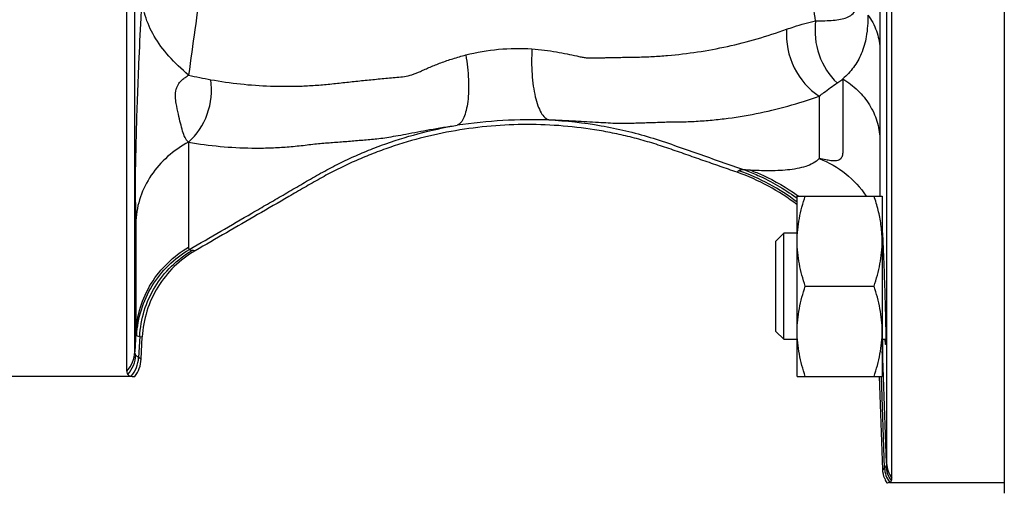
# Model space of a CAD drawing. Units: millimetres. Extents: x -1945 to 1840, y -629 to 1313.
# Drawn here: x 731 to 824, y -529 to -484 of the extents above; entities that cross this region are included whole.
import ezdxf

# ---------------------------------------------------------------- set-up
doc = ezdxf.new("R2010")
doc.units = ezdxf.units.MM
doc.header["$LTSCALE"] = 19.36
doc.layers.get('0').update_dxf_attribs({"linetype": 'CONTINUOUS'})
doc.layers.add('3_ALL_AXES', color=7, linetype='CONTINUOUS')

msp = doc.modelspace()

# ---------------------------------------------------------------- linework, layer by layer
at = {"color": 9, "linetype": 'CONTINUOUS'}
for p, q in [((812.72, -407.867), (812.72, -526.111)), ((741.953, -515.608), (741.953, -445.155)), ((812.085, -450.29), (812.085, -486.985)), ((812.085, -486.985), (812.094, -495.516)), ((806.387, -491.52), (806.387, -497.413)), ((747.011, -495.862), (747.011, -505.76)), ((812.094, -495.516), (812.094, -500.94)), ((742.045, -503.237), (742.045, -513.851)), ((742.045, -513.851), (741.953, -515.608)), ((742.407, -514.18), (742.304, -516.158)), ((742.407, -514.18), (742.655, -514.215)), ((812.321, -514.45), (812.344, -515.321)), ((812.72, -526.111), (812.344, -515.321)), ((742.545, -516.317), (742.304, -516.158)), ((812.53, -526.558), (812.23, -517.942)), ((812.53, -526.558), (812.365, -526.727))]:
    msp.add_line(p, q, dxfattribs=at)
at = {"color": 7, "linetype": 'CONTINUOUS'}
for p, q in [((813.218, -527.519), (813.218, -408.016)), ((741.193, -517.443), (741.193, -445.927)), ((804.304, -500.94), (812.304, -500.94)), ((804.304, -517.94), (804.304, -500.94)), ((812.304, -500.94), (812.304, -517.94)), ((802.304, -505.19), (803.054, -504.44)), ((804.304, -504.44), (803.054, -504.44)), ((803.054, -514.44), (803.054, -504.44)), ((812.326, -504.44), (812.304, -504.44)), ((802.304, -513.69), (802.304, -505.19)), ((805.063, -509.44), (811.545, -509.44)), ((742.545, -516.317), (742.655, -514.215)), ((802.304, -513.69), (803.054, -514.44)), ((803.054, -514.44), (804.304, -514.44)), ((812.304, -514.44), (812.646, -514.44)), ((741.605, -517.955), (726.804, -517.955)), ((804.304, -517.94), (812.304, -517.94)), ((812.365, -526.727), (812.059, -517.948)), ((823.804, -527.955), (812.991, -527.955))]:
    msp.add_line(p, q, dxfattribs=at)
at = {"color": 9, "linetype": 'CONTINUOUS'}
for centre, radius, start, end in [((174.582, -576.282), 638.104, 8.275093, 8.737127), ((1311.719, -564.367), 569.64, 171.57829, 172.45211), ((756.29, -450.059), 40.558, 256.77886, 259.79485), ((779.682, -546.262), 52.518, 88.65185, 98.0806), ((792.163, -517.457), 20.036, 52.69868, 70.62784), ((792.397, -517.205), 19.984, 53.42395, 53.80241), ((792.951, -516.732), 19.521, 53.99885, 54.28992), ((730.307, -645.337), 140.311, 82.90936, 83.02578), ((795.826, -515.916), 16.528, 2.06057, 4.51028), ((738.976, -515.45), 2.981, 318.05026, 356.97224), ((739.044, -515.755), 3.002, 318.22131, 356.85278), ((739.297, -515.986), 3.012, 320.03312, 356.73455), ((793.966, -516.838), 18.384, 2.32068, 3.90012), ((815.167, -526.273), 2.498, 182.08358, 216.87974), ((815.205, -526.024), 2.487, 182.01351, 216.97359), ((815.03, -526.464), 2.502, 182.15707, 215.41887)]:
    msp.add_arc(centre, radius, start, end, dxfattribs=at)
at = {"color": 7, "linetype": 'CONTINUOUS'}
for centre, radius, start, end in [((792.072, -517.553), 19.964, 52.211, 70.78206), ((800.659, -505.23), 11.646, 4.47739, 7.91954), ((804.663, -504.777), 7.668, 4.59912, 4.88258), ((801.134, -505.193), 11.17, 0.01471, 4.47704), ((739.561, -516.162), 2.988, 323.12573, 357.02154), ((814.865, -526.639), 2.501, 201.84271, 211.74078)]:
    msp.add_arc(centre, radius, start, end, dxfattribs=at)
at = {"color": 9, "linetype": 'CONTINUOUS'}
for points, knots in [([(742.624, -482.004), (742.582, -482.727), (742.464, -484.877), (742.313, -488.125), (742.172, -491.704), (742.065, -495.034), (742.001, -497.759), (741.981, -499.855), (741.985, -501.072), (742.008, -501.961), (742.037, -502.64), (742.045, -503.021), (742.045, -503.237)], [0, 0, 0, 0, 0.102192, 0.304081, 0.459108, 0.607898, 0.774461, 0.844019, 0.903923, 0.946205, 0.969568, 1, 1, 1, 1]), ([(747.014, -489.542), (746.347, -488.991), (745.149, -487.861), (743.741, -485.973), (742.855, -484.015), (742.634, -482.658), (742.624, -482.004)], [0, 0, 0, 0, 0.288801, 0.547623, 0.781673, 1, 1, 1, 1]), ([(806.042, -484.442), (806.335, -484.434), (806.889, -484.42), (807.673, -484.38), (808.365, -484.3), (808.97, -484.149), (809.493, -483.864), (809.888, -483.36), (810.101, -482.616), (810.131, -482.047), (810.13, -481.723)], [0, 0, 0, 0, 0.151209, 0.286218, 0.405507, 0.510666, 0.606797, 0.707068, 0.832502, 1, 1, 1, 1]), ([(803.311, -485.229), (803.54, -485.147), (804.436, -484.839), (805.352, -484.586), (806.042, -484.442)], [0, 0, 0, 0, 0.256667, 1, 1, 1, 1]), ([(806.042, -484.442), (805.901, -485.507), (806.124, -487.699), (807.305, -489.574), (808.075, -490.282)], [0, 0, 0, 0, 0.506787, 1, 1, 1, 1]), ([(810.962, -483.881), (810.962, -484.564), (810.889, -485.81), (810.429, -487.501), (809.651, -488.855), (808.966, -489.577), (808.599, -489.906)], [0, 0, 0, 0, 0.306703, 0.556971, 0.778983, 1, 1, 1, 1]), ([(810.962, -483.881), (811.296, -484.337), (811.838, -485.328), (812.062, -486.438), (812.085, -486.985)], [0, 0, 0, 0, 0.508247, 1, 1, 1, 1]), ([(779.337, -487.074), (779.734, -487.102), (780.502, -487.176), (781.605, -487.345), (782.614, -487.531), (783.388, -487.702), (783.951, -487.83), (784.332, -487.899), (784.696, -487.936), (785.052, -487.931), (785.405, -487.91), (785.758, -487.905), (786.112, -487.904), (786.582, -487.895), (787.17, -487.88), (787.875, -487.87), (788.579, -487.858), (789.518, -487.841), (790.694, -487.8), (792.578, -487.667), (794.935, -487.392), (797.751, -486.87), (800.552, -486.157), (802.395, -485.559), (803.311, -485.229)], [0, 0, 0, 0, 0.049015, 0.095034, 0.13736, 0.175453, 0.192656, 0.208432, 0.223193, 0.237691, 0.252213, 0.266725, 0.281226, 0.295717, 0.324691, 0.353652, 0.382578, 0.411492, 0.469386, 0.527494, 0.644148, 0.761537, 0.880034, 1, 1, 1, 1]), ([(803.311, -485.229), (803.222, -486.455), (803.715, -488.945), (805.376, -490.894), (806.387, -491.52)], [0, 0, 0, 0, 0.508122, 1, 1, 1, 1]), ([(773.111, -487.647), (774.123, -487.389), (776.193, -487.027), (778.294, -487.002), (779.337, -487.074)], [0, 0, 0, 0, 0.499703, 1, 1, 1, 1]), ([(779.337, -487.074), (779.289, -487.868), (779.289, -489.041), (779.442, -490.543), (779.624, -491.537), (779.864, -492.384), (780.157, -493.053), (780.489, -493.529), (780.779, -493.722), (780.918, -493.759)], [0, 0, 0, 0, 0.334082, 0.491135, 0.63403, 0.758176, 0.860354, 0.939694, 1, 1, 1, 1]), ([(749.104, -489.975), (750.953, -490.308), (753.764, -490.615), (757.049, -490.609), (758.922, -490.515), (760.323, -490.393), (761.721, -490.236), (762.886, -490.107), (763.82, -490.014), (764.521, -489.947), (765.222, -489.872), (765.924, -489.801), (766.625, -489.749), (767.338, -489.69), (768.086, -489.515), (768.724, -489.244), (769.284, -488.988), (769.926, -488.712), (770.795, -488.367), (771.916, -487.978), (772.703, -487.752), (773.111, -487.647)], [0, 0, 0, 0, 0.230566, 0.345525, 0.403115, 0.460679, 0.518205, 0.575761, 0.60457, 0.633391, 0.662203, 0.691097, 0.720014, 0.748556, 0.778771, 0.813807, 0.833491, 0.854423, 0.899523, 0.948272, 1, 1, 1, 1]), ([(773.111, -487.647), (773.241, -488.413), (773.365, -489.549), (773.377, -491.018), (773.308, -491.993), (773.167, -492.832), (772.957, -493.506), (772.688, -493.998), (772.43, -494.215), (772.3, -494.265)], [0, 0, 0, 0, 0.336137, 0.493117, 0.635535, 0.759044, 0.860653, 0.939674, 1, 1, 1, 1]), ([(747.011, -495.862), (746.866, -495.748), (746.633, -495.405), (746.432, -494.786), (746.242, -494.049), (746.032, -493.179), (745.856, -492.345), (745.76, -491.556), (745.799, -491.049), (745.897, -490.718), (745.977, -490.537), (746.083, -490.342), (746.24, -490.157), (746.393, -490.003), (746.548, -489.871), (746.71, -489.762), (746.858, -489.644), (746.965, -489.578), (747.014, -489.542)], [0, 0, 0, 0, 0.078859, 0.170063, 0.277919, 0.403361, 0.551971, 0.640921, 0.742025, 0.765937, 0.787707, 0.826588, 0.859946, 0.890583, 0.919311, 0.946694, 0.973726, 1, 1, 1, 1]), ([(747.011, -495.862), (747.804, -495.165), (749.027, -493.278), (749.252, -491.055), (749.104, -489.975)], [0, 0, 0, 0, 0.491997, 1, 1, 1, 1]), ([(808.6, -489.906), (808.6, -490.364), (808.599, -491.255), (808.6, -492.554), (808.598, -493.588), (808.605, -494.376), (808.602, -494.937), (808.597, -495.477), (808.599, -495.997), (808.601, -496.493), (808.595, -496.886), (808.541, -497.172), (808.466, -497.357), (808.331, -497.509), (808.122, -497.608), (807.829, -497.644), (807.445, -497.607), (806.95, -497.537), (806.591, -497.443), (806.387, -497.413)], [0, 0, 0, 0, 0.142627, 0.277299, 0.403963, 0.464377, 0.522414, 0.578316, 0.632392, 0.684339, 0.732628, 0.754345, 0.774388, 0.793981, 0.816058, 0.844777, 0.884648, 0.936004, 1, 1, 1, 1]), ([(806.387, -491.52), (806.527, -491.41), (807.08, -490.983), (807.644, -490.572), (808.075, -490.282)], [0, 0, 0, 0, 0.255783, 1, 1, 1, 1]), ([(808.075, -490.282), (808.121, -490.251), (808.298, -490.13), (808.472, -490.003), (808.6, -489.906)], [0, 0, 0, 0, 0.255044, 1, 1, 1, 1]), ([(808.599, -489.906), (809.109, -490.212), (810.05, -490.931), (811.156, -492.291), (811.877, -493.845), (812.072, -494.962), (812.094, -495.516)], [0, 0, 0, 0, 0.25956, 0.511886, 0.757899, 1, 1, 1, 1]), ([(780.918, -493.759), (781.755, -493.776), (783.313, -493.841), (785.181, -493.963), (786.492, -494.039), (787.327, -494.076), (788.078, -494.081), (789.002, -494.057), (789.906, -494.035), (790.809, -494.003), (791.492, -493.975), (792.195, -493.958), (792.923, -493.951), (793.671, -493.941), (794.675, -493.905), (795.931, -493.82), (797.94, -493.615), (800.451, -493.209), (803.444, -492.495), (805.41, -491.87), (806.387, -491.52)], [0, 0, 0, 0, 0.097539, 0.181572, 0.21798, 0.250459, 0.278976, 0.305338, 0.358119, 0.384354, 0.410566, 0.437724, 0.4662, 0.495434, 0.524772, 0.583236, 0.641969, 0.759951, 0.879133, 1, 1, 1, 1]), ([(780.918, -493.759), (782.567, -493.841), (785.794, -494.204), (789.731, -495.135), (792.728, -496.155), (794.943, -496.94), (797.142, -497.706), (798.602, -498.218), (799.333, -498.474)], [0, 0, 0, 0, 0.25954, 0.508893, 0.634054, 0.75689, 0.878272, 1, 1, 1, 1]), ([(747.011, -495.862), (747.994, -496.034), (749.97, -496.298), (752.457, -496.431), (754.444, -496.416), (755.933, -496.344), (757.172, -496.238), (758.154, -496.119), (758.87, -496.03), (759.561, -495.965), (760.457, -495.903), (761.569, -495.813), (762.683, -495.723), (763.571, -495.646), (764.24, -495.589), (764.937, -495.522), (765.696, -495.417), (766.547, -495.273), (767.891, -495.021), (769.815, -494.651), (771.429, -494.388), (772.3, -494.266)], [0, 0, 0, 0, 0.117608, 0.234579, 0.293035, 0.351577, 0.410225, 0.439506, 0.468077, 0.495154, 0.521279, 0.573934, 0.62658, 0.65287, 0.678986, 0.70572, 0.735357, 0.769141, 0.807405, 0.896464, 1, 1, 1, 1]), ([(747.088, -505.973), (748.069, -505.403), (750.031, -504.261), (752.483, -502.836), (754.441, -501.696), (755.91, -500.844), (757.384, -499.982), (758.875, -499.113), (760.394, -498.264), (761.954, -497.488), (763.545, -496.784), (765.742, -495.921), (768.647, -495.001), (771.057, -494.475), (772.3, -494.266)], [0, 0, 0, 0, 0.121653, 0.243394, 0.304026, 0.364524, 0.425408, 0.487125, 0.54957, 0.611885, 0.673828, 0.735994, 0.864907, 1, 1, 1, 1]), ([(747.011, -495.862), (746.305, -496.234), (744.989, -497.136), (743.425, -498.908), (742.385, -500.98), (742.088, -502.487), (742.045, -503.237)], [0, 0, 0, 0, 0.258174, 0.510305, 0.756933, 1, 1, 1, 1]), ([(806.387, -497.413), (806.051, -497.769), (805.315, -498.122), (804.276, -498.372), (803.085, -498.534), (801.621, -498.58), (800.459, -498.537), (799.912, -498.508)], [0, 0, 0, 0, 0.218964, 0.345784, 0.48038, 0.754925, 1, 1, 1, 1]), ([(806.387, -497.413), (807.28, -497.76), (808.957, -498.725), (810.27, -500.15), (810.789, -500.939)], [0, 0, 0, 0, 0.50349, 1, 1, 1, 1]), ([(799.334, -498.474), (799.222, -498.472), (799.069, -498.472), (798.893, -498.507), (798.83, -498.537), (798.809, -498.556)], [0, 0, 0, 0, 0.624591, 0.842261, 1, 1, 1, 1]), ([(799.912, -498.508), (799.86, -498.505), (799.667, -498.495), (799.474, -498.484), (799.333, -498.474)], [0, 0, 0, 0, 0.268968, 1, 1, 1, 1]), ([(799.334, -498.474), (799.765, -498.631), (801.474, -499.323), (803.082, -500.261), (804.2, -501.078)], [0, 0, 0, 0, 0.248826, 1, 1, 1, 1]), ([(799.912, -498.508), (800.302, -498.653), (801.855, -499.293), (803.32, -500.144), (804.345, -500.881)], [0, 0, 0, 0, 0.247986, 1, 1, 1, 1]), ([(742.045, -513.851), (742.088, -513.031), (742.381, -511.393), (743.411, -509.125), (744.969, -507.178), (746.298, -506.172), (747.011, -505.76)], [0, 0, 0, 0, 0.24971, 0.499563, 0.749648, 1, 1, 1, 1]), ([(742.131, -514.084), (742.176, -513.262), (742.469, -511.622), (743.498, -509.35), (745.051, -507.398), (746.376, -506.388), (747.088, -505.973)], [0, 0, 0, 0, 0.249934, 0.499937, 0.749973, 1, 1, 1, 1]), ([(742.407, -514.18), (742.451, -513.358), (742.743, -511.717), (743.766, -509.444), (745.313, -507.49), (746.634, -506.479), (747.344, -506.064)], [0, 0, 0, 0, 0.250201, 0.500323, 0.750272, 1, 1, 1, 1]), ([(747.011, -505.76), (747.011, -505.784), (747.014, -505.86), (747.046, -505.941), (747.088, -505.973)], [0, 0, 0, 0, 0.308466, 1, 1, 1, 1]), ([(747.088, -505.973), (747.103, -505.986), (747.18, -506.035), (747.272, -506.055), (747.344, -506.064)], [0, 0, 0, 0, 0.211049, 1, 1, 1, 1]), ([(742.045, -513.851), (742.045, -513.877), (742.049, -513.96), (742.085, -514.048), (742.131, -514.084)], [0, 0, 0, 0, 0.303583, 1, 1, 1, 1]), ([(742.131, -514.084), (742.147, -514.097), (742.231, -514.149), (742.33, -514.17), (742.407, -514.18)], [0, 0, 0, 0, 0.207995, 1, 1, 1, 1]), ([(812.344, -515.321), (812.346, -515.394), (812.35, -515.651), (812.347, -515.909), (812.335, -516.093)], [0, 0, 0, 0, 0.28167, 1, 1, 1, 1]), ([(742.041, -515.92), (742.026, -515.9), (741.969, -515.805), (741.953, -515.692), (741.953, -515.608)], [0, 0, 0, 0, 0.228525, 1, 1, 1, 1]), ([(742.304, -516.158), (742.276, -516.139), (742.18, -516.069), (742.092, -515.988), (742.041, -515.92)], [0, 0, 0, 0, 0.284297, 1, 1, 1, 1]), ([(812.335, -516.093), (812.333, -516.12), (812.326, -516.218), (812.315, -516.316), (812.304, -516.386)], [0, 0, 0, 0, 0.275995, 1, 1, 1, 1]), ([(812.671, -526.364), (812.663, -526.38), (812.624, -526.451), (812.573, -526.514), (812.53, -526.558)], [0, 0, 0, 0, 0.230545, 1, 1, 1, 1]), ([(812.72, -526.111), (812.72, -526.136), (812.716, -526.221), (812.698, -526.308), (812.671, -526.364)], [0, 0, 0, 0, 0.284454, 1, 1, 1, 1])]:
    msp.add_open_spline(points, degree=3, knots=knots, dxfattribs=at)
at = {"color": 7, "linetype": 'CONTINUOUS'}
for points, knots in [([(798.643, -498.702), (798.108, -498.516), (797.039, -498.143), (795.435, -497.587), (793.832, -497.023), (792.229, -496.463), (790.617, -495.928), (788.982, -495.464), (787.328, -495.077), (785.104, -494.649), (782.293, -494.293), (778.896, -494.153), (775.499, -494.3), (772.127, -494.735), (768.803, -495.453), (766.094, -496.283), (763.976, -497.085), (762.412, -497.75), (760.88, -498.484), (759.384, -499.288), (757.912, -500.136), (755.956, -501.277), (753.504, -502.692), (750.566, -504.396), (748.606, -505.531), (747.627, -506.099)], [0, 0, 0, 0, 0.031252, 0.062504, 0.093757, 0.125009, 0.156262, 0.187513, 0.218767, 0.25002, 0.312511, 0.375003, 0.437495, 0.499987, 0.562479, 0.624971, 0.656223, 0.687477, 0.71873, 0.749981, 0.781234, 0.812486, 0.874991, 0.937496, 1, 1, 1, 1]), ([(804.304, -505.19), (804.304, -504.83), (804.339, -504.11), (804.494, -503.038), (804.738, -501.979), (804.948, -501.284), (805.063, -500.94)], [0, 0, 0, 0, 0.248843, 0.498242, 0.748576, 1, 1, 1, 1]), ([(812.194, -503.625), (812.131, -503.17), (811.952, -502.263), (811.691, -501.378), (811.545, -500.94)], [0, 0, 0, 0, 0.49864, 1, 1, 1, 1]), ([(812.307, -504.162), (812.308, -504.182), (812.315, -504.272), (812.321, -504.363), (812.326, -504.434)], [0, 0, 0, 0, 0.214266, 1, 1, 1, 1]), ([(812.326, -504.434), (812.369, -505.11), (812.44, -506.778), (812.536, -509.439), (812.608, -512.099), (812.645, -513.769), (812.647, -514.445)], [0, 0, 0, 0, 0.202799, 0.500042, 0.7973, 1, 1, 1, 1]), ([(747.627, -506.099), (746.913, -506.512), (745.583, -507.52), (744.023, -509.472), (742.991, -511.748), (742.698, -513.391), (742.655, -514.215)], [0, 0, 0, 0, 0.250003, 0.500004, 0.750003, 1, 1, 1, 1]), ([(805.063, -509.44), (804.948, -509.095), (804.738, -508.401), (804.494, -507.342), (804.339, -506.27), (804.304, -505.549), (804.304, -505.19)], [0, 0, 0, 0, 0.251423, 0.501757, 0.751155, 1, 1, 1, 1]), ([(811.545, -509.44), (811.66, -509.095), (811.87, -508.401), (812.114, -507.342), (812.268, -506.27), (812.304, -505.549), (812.304, -505.19)], [0, 0, 0, 0, 0.251423, 0.501757, 0.751155, 1, 1, 1, 1]), ([(804.304, -513.69), (804.304, -513.33), (804.339, -512.61), (804.494, -511.538), (804.738, -510.479), (804.948, -509.784), (805.063, -509.44)], [0, 0, 0, 0, 0.248843, 0.498242, 0.748576, 1, 1, 1, 1]), ([(812.304, -513.69), (812.304, -513.33), (812.268, -512.61), (812.114, -511.538), (811.87, -510.479), (811.66, -509.784), (811.545, -509.44)], [0, 0, 0, 0, 0.248843, 0.498242, 0.748576, 1, 1, 1, 1]), ([(805.063, -517.94), (804.948, -517.595), (804.738, -516.901), (804.494, -515.842), (804.339, -514.77), (804.304, -514.049), (804.304, -513.69)], [0, 0, 0, 0, 0.251423, 0.501757, 0.751155, 1, 1, 1, 1]), ([(811.545, -517.94), (811.66, -517.595), (811.87, -516.901), (812.114, -515.842), (812.268, -514.77), (812.304, -514.049), (812.304, -513.69)], [0, 0, 0, 0, 0.251423, 0.501757, 0.751155, 1, 1, 1, 1]), ([(812.633, -514.94), (812.63, -514.94), (812.628, -514.924), (812.623, -514.905), (812.619, -514.863), (812.613, -514.81), (812.607, -514.74), (812.598, -514.617), (812.592, -514.517), (812.588, -514.445)], [0, 0, 0, 0, 0.017772, 0.065985, 0.145251, 0.255458, 0.396408, 0.567855, 1, 1, 1, 1]), ([(812.647, -514.445), (812.647, -514.517), (812.647, -514.617), (812.645, -514.74), (812.644, -514.81), (812.642, -514.863), (812.64, -514.905), (812.637, -514.924), (812.636, -514.94), (812.633, -514.94)], [0, 0, 0, 0, 0.43287, 0.604488, 0.745482, 0.855612, 0.934684, 0.982595, 1, 1, 1, 1]), ([(741.193, -517.443), (741.193, -517.474), (741.199, -517.582), (741.235, -517.692), (741.282, -517.755)], [0, 0, 0, 0, 0.279843, 1, 1, 1, 1]), ([(741.282, -517.755), (741.297, -517.775), (741.386, -517.863), (741.51, -517.901), (741.605, -517.921)], [0, 0, 0, 0, 0.207702, 1, 1, 1, 1]), ([(741.605, -517.921), (741.633, -517.927), (741.747, -517.947), (741.863, -517.955), (741.951, -517.955)], [0, 0, 0, 0, 0.24077, 1, 1, 1, 1]), ([(812.738, -527.955), (812.76, -527.955), (812.846, -527.952), (812.931, -527.935), (812.991, -527.914)], [0, 0, 0, 0, 0.261088, 1, 1, 1, 1]), ([(812.991, -527.914), (813.012, -527.907), (813.083, -527.877), (813.145, -527.821), (813.169, -527.772)], [0, 0, 0, 0, 0.282112, 1, 1, 1, 1]), ([(813.169, -527.772), (813.178, -527.755), (813.21, -527.674), (813.218, -527.586), (813.218, -527.519)], [0, 0, 0, 0, 0.221068, 1, 1, 1, 1])]:
    msp.add_open_spline(points, degree=3, knots=knots, dxfattribs=at)
at = {"color": 9, "linetype": 'CONTINUOUS'}
msp.add_open_spline([(798.809, -498.556), (798.753, -498.604), (798.698, -498.654), (798.643, -498.702)], degree=3, dxfattribs=at)
at = {"color": 7, "linetype": 'CONTINUOUS'}
msp.add_open_spline([(812.543, -527.569), (812.436, -527.303), (812.375, -527.014), (812.365, -526.727)], degree=3, dxfattribs=at)
at = {"layer": '3_ALL_AXES', "color": 7, "linetype": 'CONTINUOUS'}
msp.add_line((823.804, -359.53), (823.804, -528.955), dxfattribs=at)

doc.saveas('drawing.dxf')
